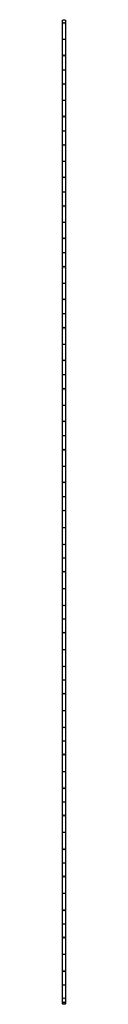
# Model space of a CAD drawing. Units: millimetres. Extents: x 250 to 14600, y 250 to 10250.
# Drawn here: x 9243 to 9253, y 4433 to 7340 of the extents above; entities that cross this region are included whole.
import ezdxf

# ---------------------------------------------------------------- set-up
doc = ezdxf.new("R2010")
doc.units = ezdxf.units.MM
doc.header["$LTSCALE"] = 50

msp = doc.modelspace()

# ---------------------------------------------------------------- linework, layer by layer
at = {"color": 7, "linetype": 'Continuous', "lineweight": 25}
for p, q in [((9243.2, 7336.2), (9243.2, 7326.2)), ((9243.2, 7326.2), (9243.2, 7282)), ((9253.2, 7326.2), (9253.2, 7336.2)), ((9253.2, 7282), (9253.2, 7326.2)), ((9243.2, 7282), (9243.2, 7237.8)), ((9253.2, 7237.8), (9253.2, 7282)), ((9243.2, 7237.8), (9243.2, 7192)), ((9253.2, 7192), (9253.2, 7237.8)), ((9243.2, 7192), (9243.2, 7146.2)), ((9253.2, 7146.2), (9253.2, 7192)), ((9243.2, 7146.2), (9243.2, 7102)), ((9253.2, 7102), (9253.2, 7146.2)), ((9243.2, 7102), (9243.2, 7057.8)), ((9253.2, 7057.8), (9253.2, 7102)), ((9243.2, 7057.8), (9243.2, 7012)), ((9253.2, 7012), (9253.2, 7057.8)), ((9243.2, 7012), (9243.2, 6966.2)), ((9253.2, 6966.2), (9253.2, 7012)), ((9243.2, 6966.2), (9243.2, 6922)), ((9253.2, 6922), (9253.2, 6966.2)), ((9243.2, 6922), (9243.2, 6877.8)), ((9253.2, 6877.8), (9253.2, 6922)), ((9243.2, 6877.8), (9243.2, 6832)), ((9253.2, 6832), (9253.2, 6877.8)), ((9243.2, 6832), (9243.2, 6786.2)), ((9253.2, 6786.2), (9253.2, 6832)), ((9243.2, 6786.2), (9243.2, 6742)), ((9253.2, 6742), (9253.2, 6786.2)), ((9243.2, 6742), (9243.2, 6697.8)), ((9253.2, 6697.8), (9253.2, 6742)), ((9243.2, 6697.8), (9243.2, 6652)), ((9253.2, 6652), (9253.2, 6697.8)), ((9243.2, 6652), (9243.2, 6606.2)), ((9253.2, 6606.2), (9253.2, 6652)), ((9243.2, 6606.2), (9243.2, 6562)), ((9253.2, 6562), (9253.2, 6606.2)), ((9243.2, 6562), (9243.2, 6517.8)), ((9253.2, 6517.8), (9253.2, 6562)), ((9243.2, 6517.8), (9243.2, 6472)), ((9253.2, 6472), (9253.2, 6517.8)), ((9243.2, 6472), (9243.2, 6426.2)), ((9253.2, 6426.2), (9253.2, 6472)), ((9243.2, 6426.2), (9243.2, 6382)), ((9253.2, 6382), (9253.2, 6426.2)), ((9243.2, 6382), (9243.2, 6337.8)), ((9253.2, 6337.8), (9253.2, 6382)), ((9243.2, 6337.8), (9243.2, 6292)), ((9253.2, 6292), (9253.2, 6337.8)), ((9243.2, 6292), (9243.2, 6246.2)), ((9253.2, 6246.2), (9253.2, 6292)), ((9243.2, 6246.2), (9243.2, 6202)), ((9253.2, 6202), (9253.2, 6246.2)), ((9243.2, 6202), (9243.2, 6157.8)), ((9253.2, 6157.8), (9253.2, 6202)), ((9243.2, 6157.8), (9243.2, 6112)), ((9253.2, 6112), (9253.2, 6157.8)), ((9243.2, 6112), (9243.2, 6066.2)), ((9253.2, 6066.2), (9253.2, 6112)), ((9243.2, 6066.2), (9243.2, 6022)), ((9253.2, 6022), (9253.2, 6066.2)), ((9243.2, 6022), (9243.2, 5977.8)), ((9253.2, 5977.8), (9253.2, 6022)), ((9243.2, 5977.8), (9243.2, 5932)), ((9253.2, 5932), (9253.2, 5977.8)), ((9243.2, 5932), (9243.2, 5886.4)), ((9253.2, 5886.4), (9253.2, 5932)), ((9243.2, 5886.4), (9243.2, 5840.9)), ((9253.2, 5840.9), (9253.2, 5886.4)), ((9243.2, 5840.9), (9243.2, 5795.1)), ((9253.2, 5795.1), (9253.2, 5840.9)), ((9243.2, 5795.1), (9243.2, 5750.9)), ((9253.2, 5750.9), (9253.2, 5795.1)), ((9243.2, 5750.9), (9243.2, 5706.7)), ((9253.2, 5706.7), (9253.2, 5750.9)), ((9243.2, 5706.7), (9243.2, 5660.9)), ((9253.2, 5660.9), (9253.2, 5706.7)), ((9243.2, 5660.9), (9243.2, 5615.1)), ((9253.2, 5615.1), (9253.2, 5660.9)), ((9243.2, 5615.1), (9243.2, 5570.9)), ((9253.2, 5570.9), (9253.2, 5615.1)), ((9243.2, 5570.9), (9243.2, 5526.7)), ((9253.2, 5526.7), (9253.2, 5570.9)), ((9243.2, 5526.7), (9243.2, 5480.9)), ((9253.2, 5480.9), (9253.2, 5526.7)), ((9243.2, 5480.9), (9243.2, 5435.1)), ((9253.2, 5435.1), (9253.2, 5480.9)), ((9243.2, 5435.1), (9243.2, 5390.9)), ((9253.2, 5390.9), (9253.2, 5435.1)), ((9243.2, 5390.9), (9243.2, 5346.7)), ((9253.2, 5346.7), (9253.2, 5390.9)), ((9243.2, 5346.7), (9243.2, 5300.9)), ((9253.2, 5300.9), (9253.2, 5346.7)), ((9243.2, 5300.9), (9243.2, 5255.1)), ((9253.2, 5255.1), (9253.2, 5300.9)), ((9243.2, 5255.1), (9243.2, 5210.9)), ((9253.2, 5210.9), (9253.2, 5255.1)), ((9243.2, 5210.9), (9243.2, 5166.7)), ((9253.2, 5166.7), (9253.2, 5210.9)), ((9243.2, 5166.7), (9243.2, 5120.9)), ((9253.2, 5120.9), (9253.2, 5166.7)), ((9243.2, 5120.9), (9243.2, 5075.1)), ((9253.2, 5075.1), (9253.2, 5120.9)), ((9243.2, 5075.1), (9243.2, 5030.9)), ((9253.2, 5030.9), (9253.2, 5075.1)), ((9243.2, 5030.9), (9243.2, 4986.7)), ((9253.2, 4986.7), (9253.2, 5030.9)), ((9243.2, 4986.7), (9243.2, 4940.9)), ((9253.2, 4940.9), (9253.2, 4986.7)), ((9243.2, 4940.9), (9243.2, 4895.1)), ((9253.2, 4895.1), (9253.2, 4940.9)), ((9243.2, 4895.1), (9243.2, 4850.9)), ((9253.2, 4850.9), (9253.2, 4895.1)), ((9243.2, 4850.9), (9243.2, 4806.7)), ((9253.2, 4806.7), (9253.2, 4850.9)), ((9243.2, 4806.7), (9243.2, 4760.9)), ((9253.2, 4760.9), (9253.2, 4806.7)), ((9243.2, 4760.9), (9243.2, 4715.1)), ((9253.2, 4715.1), (9253.2, 4760.9)), ((9243.2, 4715.1), (9243.2, 4670.9)), ((9253.2, 4670.9), (9253.2, 4715.1)), ((9243.2, 4670.9), (9243.2, 4626.7)), ((9253.2, 4626.7), (9253.2, 4670.9)), ((9243.2, 4626.7), (9243.2, 4580.9)), ((9253.2, 4580.9), (9253.2, 4626.7)), ((9243.2, 4580.9), (9243.2, 4535.1)), ((9253.2, 4535.1), (9253.2, 4580.9)), ((9243.2, 4535.1), (9243.2, 4490.9)), ((9253.2, 4490.9), (9253.2, 4535.1)), ((9243.2, 4490.9), (9243.2, 4446.7)), ((9253.2, 4446.7), (9253.2, 4490.9)), ((9243.2, 4446.7), (9243.2, 4436.7)), ((9246.5, 4437.1), (9246.7, 4437.1)), ((9246.5, 4436.7), (9246.5, 4437.1)), ((9246.5, 4437.1), (9246.5, 4437)), ((9246.5, 4437), (9246.5, 4436.9)), ((9246.7, 4437), (9246.5, 4437)), ((9246.5, 4437), (9246.5, 4437)), ((9246.5, 4436.9), (9246.5, 4436.7)), ((9246.7, 4436.9), (9246.5, 4436.9)), ((9246.5, 4436.9), (9246.7, 4436.9)), ((9246.5, 4436.9), (9246.5, 4436.9)), ((9246.5, 4436.7), (9246.5, 4436.7)), ((9246.7, 4437.1), (9246.7, 4437)), ((9246.7, 4436.9), (9246.7, 4436.9)), ((9246.9, 4436.9), (9246.9, 4436.9)), ((9246.9, 4436.9), (9246.9, 4436.8)), ((9246.9, 4436.9), (9246.9, 4436.8)), ((9247.2, 4436.8), (9246.9, 4436.8)), ((9246.9, 4436.8), (9247.2, 4436.8)), ((9247, 4437), (9247, 4436.9)), ((9247, 4436.7), (9247, 4436.7)), ((9247.1, 4436.8), (9247.2, 4436.8)), ((9247.2, 4436.9), (9247.2, 4436.8)), ((9247.3, 4437.1), (9247.3, 4436.7)), ((9247.3, 4437.1), (9247.3, 4437.1)), ((9247.3, 4436.7), (9247.3, 4437.1)), ((9247.3, 4437), (9247.3, 4437)), ((9247.3, 4436.7), (9247.3, 4436.7)), ((9247.5, 4436.9), (9247.5, 4436.8)), ((9247.5, 4435.6), (9247.6, 4435.8)), ((9247.7, 4435.7), (9247.5, 4435.6)), ((9247.5, 4435.6), (9247.5, 4435.6)), ((9247.5, 4435.6), (9247.5, 4435.5)), ((9247.6, 4437), (9247.6, 4436.9)), ((9247.6, 4436.7), (9247.6, 4436.7)), ((9247.6, 4435.8), (9247.7, 4435.7)), ((9247.6, 4435.6), (9247.6, 4435.6)), ((9247.6, 4435.4), (9247.6, 4435.4)), ((9247.7, 4435.6), (9247.7, 4435.5)), ((9247.8, 4436.9), (9247.8, 4437.1)), ((9247.8, 4437.1), (9247.8, 4436.7)), ((9247.8, 4437.1), (9247.8, 4437.1)), ((9247.8, 4437), (9247.8, 4437)), ((9247.8, 4436.9), (9247.8, 4436.8)), ((9247.8, 4436.8), (9247.8, 4436.7)), ((9247.8, 4436.7), (9247.8, 4436.7)), ((9247.8, 4436.7), (9247.8, 4436.7)), ((9247.9, 4435.7), (9247.9, 4435.6)), ((9247.9, 4435.4), (9248, 4435.5)), ((9248.1, 4435.5), (9247.9, 4435.4)), ((9247.9, 4435.4), (9247.9, 4435.4)), ((9247.9, 4435.4), (9247.9, 4435.4)), ((9248, 4437), (9248, 4436.9)), ((9248, 4437), (9248, 4437)), ((9248, 4436.7), (9248, 4437)), ((9248, 4436.9), (9248, 4436.8)), ((9248, 4436.8), (9248, 4436.7)), ((9248, 4436.7), (9248, 4436.7)), ((9248, 4435.8), (9248, 4435.7)), ((9248, 4435.6), (9248, 4435.5)), ((9248, 4435.6), (9248, 4435.5)), ((9248.1, 4437), (9248.1, 4436.9)), ((9248.1, 4435.7), (9248.1, 4435.6)), ((9248.2, 4436.9), (9248.2, 4436.8)), ((9248.2, 4436.7), (9248.2, 4436.8)), ((9248.3, 4436.7), (9248.2, 4436.7)), ((9248.3, 4436.9), (9248.3, 4436.8)), ((9248.3, 4436.8), (9248.3, 4436.7)), ((9248.4, 4435.7), (9248.3, 4435.7)), ((9248.3, 4435.7), (9248.4, 4435.7)), ((9248.3, 4435.7), (9248.3, 4435.7)), ((9248.4, 4437), (9248.4, 4436.9)), ((9248.4, 4435.4), (9248.4, 4435.7)), ((9248.4, 4435.7), (9248.4, 4435.4)), ((9248.4, 4435.7), (9248.4, 4435.7)), ((9248.4, 4435.7), (9248.4, 4435.7)), ((9248.4, 4435.4), (9248.4, 4435.4)), ((9248.5, 4436.9), (9248.5, 4436.8)), ((9248.5, 4436.7), (9248.5, 4436.8)), ((9248.5, 4436.8), (9248.5, 4436.7)), ((9248.5, 4436.7), (9248.5, 4436.7)), ((9248.7, 4436.9), (9248.7, 4436.8)), ((9248.7, 4435.7), (9248.7, 4435.6)), ((9248.8, 4437), (9248.8, 4436.9)), ((9248.8, 4436.7), (9248.8, 4436.7)), ((9248.8, 4435.8), (9248.8, 4435.7)), ((9248.8, 4435.4), (9248.8, 4435.4)), ((9248.9, 4435.7), (9248.9, 4435.6)), ((9249, 4436.9), (9249, 4437)), ((9249, 4437), (9249, 4436.7)), ((9249, 4437), (9249, 4437)), ((9249, 4436.9), (9249, 4436.8)), ((9249, 4436.8), (9249, 4436.7)), ((9249, 4436.7), (9249, 4436.7)), ((9249, 4436.7), (9249, 4436.7)), ((9249.1, 4437), (9249.2, 4437)), ((9249.1, 4436.7), (9249.1, 4437)), ((9249.2, 4436.7), (9249.1, 4436.7)), ((9249.2, 4437), (9249.2, 4436.9)), ((9249.2, 4436.9), (9249.2, 4436.9)), ((9249.2, 4436.9), (9249.2, 4436.8)), ((9249.2, 4436.8), (9249.2, 4436.7)), ((9249.3, 4437), (9249.3, 4436.9)), ((9249.4, 4436.9), (9249.4, 4436.9)), ((9249.4, 4436.9), (9249.4, 4436.8)), ((9249.4, 4436.7), (9249.4, 4436.8)), ((9249.5, 4436.7), (9249.4, 4436.7)), ((9249.5, 4436.8), (9249.5, 4436.7)), ((9249.6, 4437), (9249.6, 4436.9)), ((9249.6, 4437), (9249.6, 4437)), ((9249.6, 4436.7), (9249.6, 4437)), ((9249.6, 4436.9), (9249.6, 4436.9)), ((9249.6, 4436.9), (9249.6, 4436.8)), ((9249.6, 4436.8), (9249.6, 4436.7)), ((9249.6, 4436.7), (9249.6, 4436.7)), ((9249.8, 4437), (9249.8, 4436.9)), ((9249.9, 4436.9), (9249.9, 4436.9)), ((9249.9, 4436.9), (9249.9, 4436.8)), ((9249.9, 4436.7), (9249.9, 4436.8)), ((9249.9, 4436.8), (9249.9, 4436.7)), ((9249.9, 4436.7), (9249.9, 4436.7)), ((9253.2, 4436.7), (9253.2, 4446.7))]:
    msp.add_line(p, q, dxfattribs=at)
at = {"color": 8, "linetype": 'Continuous', "lineweight": 25}
for p, q in [((9243.2, 7282), (9248.2, 7282)), ((9248.2, 7282), (9253.2, 7282)), ((9243.2, 7192), (9248.2, 7192)), ((9248.2, 7192), (9253.2, 7192)), ((9243.2, 7102), (9248.2, 7102)), ((9248.2, 7102), (9253.2, 7102)), ((9243.2, 7012), (9248.2, 7012)), ((9248.2, 7012), (9253.2, 7012)), ((9243.2, 6922), (9248.2, 6922)), ((9248.2, 6922), (9253.2, 6922)), ((9243.2, 6832), (9248.2, 6832)), ((9248.2, 6832), (9253.2, 6832)), ((9243.2, 6742), (9248.2, 6742)), ((9248.2, 6742), (9253.2, 6742)), ((9243.2, 6652), (9248.2, 6652)), ((9248.2, 6652), (9253.2, 6652)), ((9243.2, 6562), (9248.2, 6562)), ((9248.2, 6562), (9253.2, 6562)), ((9243.2, 6472), (9248.2, 6472)), ((9248.2, 6472), (9253.2, 6472)), ((9243.2, 6382), (9248.2, 6382)), ((9248.2, 6382), (9253.2, 6382)), ((9243.2, 6292), (9248.2, 6292)), ((9248.2, 6292), (9253.2, 6292)), ((9243.2, 6202), (9248.2, 6202)), ((9248.2, 6202), (9253.2, 6202)), ((9243.2, 6112), (9248.2, 6112)), ((9248.2, 6112), (9253.2, 6112)), ((9243.2, 6022), (9248.2, 6022)), ((9248.2, 6022), (9253.2, 6022)), ((9243.2, 5932), (9248.2, 5932)), ((9248.2, 5932), (9253.2, 5932)), ((9243.2, 5840.9), (9248.2, 5840.9)), ((9248.2, 5840.9), (9253.2, 5840.9)), ((9243.2, 5750.9), (9248.2, 5750.9)), ((9248.2, 5750.9), (9253.2, 5750.9)), ((9243.2, 5660.9), (9248.2, 5660.9)), ((9248.2, 5660.9), (9253.2, 5660.9)), ((9243.2, 5570.9), (9248.2, 5570.9)), ((9248.2, 5570.9), (9253.2, 5570.9)), ((9243.2, 5480.9), (9248.2, 5480.9)), ((9248.2, 5480.9), (9253.2, 5480.9)), ((9243.2, 5390.9), (9248.2, 5390.9)), ((9248.2, 5390.9), (9253.2, 5390.9)), ((9243.2, 5300.9), (9248.2, 5300.9)), ((9248.2, 5300.9), (9253.2, 5300.9)), ((9243.2, 5210.9), (9248.2, 5210.9)), ((9248.2, 5210.9), (9253.2, 5210.9)), ((9243.2, 5120.9), (9248.2, 5120.9)), ((9248.2, 5120.9), (9253.2, 5120.9)), ((9243.2, 5030.9), (9248.2, 5030.9)), ((9248.2, 5030.9), (9253.2, 5030.9)), ((9243.2, 4940.9), (9248.2, 4940.9)), ((9248.2, 4940.9), (9253.2, 4940.9)), ((9243.2, 4850.9), (9248.2, 4850.9)), ((9248.2, 4850.9), (9253.2, 4850.9)), ((9243.2, 4760.9), (9248.2, 4760.9)), ((9248.2, 4760.9), (9253.2, 4760.9)), ((9243.2, 4670.9), (9248.2, 4670.9)), ((9248.2, 4670.9), (9253.2, 4670.9)), ((9243.2, 4580.9), (9248.2, 4580.9)), ((9248.2, 4580.9), (9253.2, 4580.9)), ((9243.2, 4490.9), (9248.2, 4490.9)), ((9248.2, 4490.9), (9253.2, 4490.9)), ((9248.1, 4435.6), (9248.1, 4435.5))]:
    msp.add_line(p, q, dxfattribs=at)
at = {"color": 7, "linetype": 'Continuous', "lineweight": 25, "flags": 128}
for points in [[(9243.2, 7336.2), (9243.3, 7336.9), (9243.8, 7337.8), (9244.5, 7338.5), (9245.6, 7339.1), (9246.9, 7339.5), (9248.2, 7339.6)], [(9248.2, 7339.6), (9249.5, 7339.5), (9250.8, 7339.1), (9251.9, 7338.5), (9252.6, 7337.8), (9253.1, 7336.9), (9253.2, 7336.2)], [(9248.2, 4440.2), (9249.5, 4440), (9250.8, 4439.7), (9251.9, 4439.1), (9252.6, 4438.3), (9253.1, 4437.4), (9253.2, 4436.4), (9252.9, 4435.5), (9252.3, 4434.7), (9251.4, 4434), (9250.2, 4433.5), (9248.9, 4433.2), (9247.5, 4433.2), (9246.2, 4433.5), (9245, 4434), (9244.1, 4434.7), (9243.5, 4435.5), (9243.2, 4436.4), (9243.3, 4437.4), (9243.8, 4438.3), (9244.5, 4439.1), (9245.6, 4439.7), (9246.9, 4440), (9248.2, 4440.2)]]:
    msp.add_lwpolyline(points, dxfattribs=at)
at = {"color": 8, "linetype": 'Continuous', "lineweight": 25}
for centre, radius, start, end in [((9247.9, 7325.9), 4.74, 86.7136, 176.6165), ((9248.5, 7325.9), 4.74, 3.3835, 93.2864), ((9247.9, 7238.1), 4.74, 183.3835, 273.2864), ((9248.5, 7238.1), 4.74, 266.7136, 356.6165), ((9247.9, 7145.9), 4.74, 86.7149, 176.6167), ((9248.5, 7145.9), 4.74, 3.3833, 93.2851), ((9247.9, 7058.1), 4.74, 183.3833, 273.2851), ((9248.5, 7058.1), 4.74, 266.7149, 356.6167), ((9247.9, 6965.9), 4.74, 86.7136, 176.6165), ((9248.5, 6965.9), 4.74, 3.3835, 93.2864), ((9247.9, 6878.1), 4.74, 183.3839, 273.2845), ((9248.5, 6878.1), 4.74, 266.7155, 356.6161), ((9247.9, 6785.9), 4.74, 86.7142, 176.6166), ((9248.5, 6785.9), 4.74, 3.3834, 93.2858), ((9247.9, 6698.1), 4.74, 183.3843, 273.2841), ((9248.5, 6698.1), 4.74, 266.7159, 356.6157), ((9247.9, 6605.9), 4.74, 86.7142, 176.6166), ((9248.5, 6605.9), 4.74, 3.3834, 93.2858), ((9247.9, 6518.1), 4.74, 183.3834, 273.2858), ((9248.5, 6518.1), 4.74, 266.7142, 356.6166), ((9247.9, 6425.9), 4.74, 86.7142, 176.6166), ((9248.5, 6425.9), 4.74, 3.3834, 93.2858), ((9247.9, 6338.1), 4.74, 183.3838, 273.2849), ((9248.5, 6338.1), 4.74, 266.7151, 356.6162), ((9247.9, 6245.9), 4.74, 86.7151, 176.6162), ((9248.5, 6245.9), 4.74, 3.3838, 93.2849), ((9247.9, 6158.1), 4.74, 183.3834, 273.2858), ((9248.5, 6158.1), 4.74, 266.7142, 356.6166), ((9247.9, 6065.9), 4.74, 86.7147, 176.6163), ((9248.5, 6065.9), 4.74, 3.3837, 93.2853), ((9247.9, 5978.1), 4.74, 183.3835, 273.2855), ((9248.5, 5978.1), 4.74, 266.7145, 356.6165), ((9247.9, 5886.1), 4.73, 86.5659, 176.4432), ((9248.5, 5886.1), 4.73, 3.5568, 93.4341), ((9247.9, 5795.3), 4.74, 183.3836, 273.2853), ((9248.5, 5795.3), 4.74, 266.7147, 356.6164), ((9247.9, 5706.4), 4.74, 86.7147, 176.6163), ((9248.5, 5706.4), 4.74, 3.3837, 93.2853), ((9247.9, 5615.3), 4.74, 183.3834, 273.2858), ((9248.5, 5615.3), 4.74, 266.7142, 356.6166), ((9247.9, 5526.4), 4.74, 86.7144, 176.6165), ((9248.5, 5526.4), 4.74, 3.3835, 93.2856), ((9247.9, 5435.3), 4.74, 183.3835, 273.2856), ((9248.5, 5435.3), 4.74, 266.7144, 356.6165), ((9247.9, 5346.4), 4.74, 86.7142, 176.6166), ((9248.5, 5346.4), 4.74, 3.3834, 93.2858), ((9247.9, 5255.3), 4.74, 183.3834, 273.2858), ((9248.5, 5255.3), 4.74, 266.7142, 356.6166), ((9247.9, 5166.4), 4.74, 86.7142, 176.6166), ((9248.5, 5166.4), 4.74, 3.3834, 93.2858), ((9247.9, 5075.3), 4.74, 183.3837, 273.2855), ((9248.5, 5075.3), 4.74, 266.7145, 356.6163), ((9247.9, 4986.4), 4.74, 86.7142, 176.6166), ((9248.5, 4986.4), 4.74, 3.3834, 93.2858), ((9247.9, 4895.3), 4.74, 183.3837, 273.2855), ((9248.5, 4895.3), 4.74, 266.7145, 356.6163), ((9247.9, 4806.4), 4.74, 86.7149, 176.6167), ((9248.5, 4806.4), 4.74, 3.3833, 93.2851), ((9247.9, 4715.3), 4.74, 183.3835, 273.2864), ((9248.5, 4715.3), 4.74, 266.7136, 356.6165), ((9247.9, 4626.4), 4.74, 86.7136, 176.6165), ((9248.5, 4626.4), 4.74, 3.3835, 93.2864), ((9247.9, 4535.3), 4.74, 183.3833, 273.2851), ((9248.5, 4535.3), 4.74, 266.7149, 356.6167), ((9247.9, 4446.4), 4.74, 86.7149, 176.6167), ((9248.5, 4446.4), 4.74, 3.3833, 93.2851)]:
    msp.add_arc(centre, radius, start, end, dxfattribs=at)
at = {"color": 7, "linetype": 'Continuous', "lineweight": 25}
for points, knots in [([(9246.8, 4436.8), (9246.8, 4436.8), (9246.8, 4436.9), (9246.8, 4436.9), (9246.9, 4436.9)], [0, 0, 0, 0, 0.559295, 1, 1, 1, 1]), ([(9247, 4436.7), (9247, 4436.7), (9246.9, 4436.7), (9246.9, 4436.7), (9246.8, 4436.8), (9246.8, 4436.8), (9246.8, 4436.8)], [0, 0, 0, 0, 0.2798721, 0.5590253, 0.779644, 1, 1, 1, 1]), ([(9246.9, 4436.9), (9246.9, 4436.9), (9246.9, 4437), (9247, 4437), (9247, 4437)], [0, 0, 0, 0, 0.558501, 1, 1, 1, 1]), ([(9246.9, 4436.9), (9246.9, 4436.9), (9246.9, 4436.9), (9246.9, 4436.9), (9246.9, 4436.8)], [0, 0, 0, 0, 0.5585337, 1, 1, 1, 1]), ([(9247, 4436.9), (9247, 4436.9), (9247, 4436.9), (9246.9, 4436.9), (9246.9, 4436.9)], [0, 0, 0, 0, 0.559567, 1, 1, 1, 1]), ([(9246.9, 4436.8), (9246.9, 4436.8), (9246.9, 4436.8), (9246.9, 4436.7), (9247, 4436.7), (9247, 4436.7), (9247, 4436.7)], [0, 0, 0, 0, 0.279888, 0.559299, 0.779488, 1, 1, 1, 1]), ([(9247, 4437), (9247, 4437), (9247.1, 4437), (9247.1, 4436.9), (9247.2, 4436.9)], [0, 0, 0, 0, 0.558961, 1, 1, 1, 1]), ([(9247.2, 4436.8), (9247.2, 4436.9), (9247.1, 4436.9), (9247.1, 4436.9), (9247.1, 4436.9), (9247, 4436.9), (9247, 4436.9)], [0, 0, 0, 0, 0.280221, 0.55928, 0.779623, 1, 1, 1, 1]), ([(9247.2, 4436.8), (9247.2, 4436.7), (9247.2, 4436.7), (9247.1, 4436.7), (9247, 4436.7), (9247, 4436.7)], [0, 0, 0, 0, 0.2811386, 0.5615225, 1, 1, 1, 1]), ([(9247, 4436.7), (9247, 4436.7), (9247.1, 4436.7), (9247.1, 4436.7), (9247.1, 4436.8), (9247.1, 4436.8), (9247.1, 4436.8)], [0, 0, 0, 0, 0.339408, 0.55966, 0.779451, 1, 1, 1, 1]), ([(9247.2, 4436.9), (9247.2, 4436.9), (9247.2, 4436.9), (9247.2, 4436.8), (9247.2, 4436.8)], [0, 0, 0, 0, 0.55889, 1, 1, 1, 1]), ([(9247.4, 4436.8), (9247.4, 4436.8), (9247.4, 4436.9), (9247.5, 4436.9), (9247.6, 4437), (9247.6, 4437), (9247.6, 4437)], [0, 0, 0, 0, 0.279254, 0.559074, 0.779535, 1, 1, 1, 1]), ([(9247.6, 4436.7), (9247.6, 4436.7), (9247.5, 4436.7), (9247.5, 4436.7), (9247.4, 4436.8), (9247.4, 4436.8), (9247.4, 4436.8)], [0, 0, 0, 0, 0.2795812, 0.5593368, 0.7795294, 1, 1, 1, 1]), ([(9247.4, 4435.5), (9247.4, 4435.5), (9247.4, 4435.5), (9247.5, 4435.5), (9247.5, 4435.6), (9247.5, 4435.6), (9247.5, 4435.6)], [0, 0, 0, 0, 0.339659, 0.559463, 0.779641, 1, 1, 1, 1]), ([(9247.6, 4435.4), (9247.6, 4435.4), (9247.5, 4435.4), (9247.5, 4435.4), (9247.4, 4435.4), (9247.4, 4435.5), (9247.4, 4435.5)], [0, 0, 0, 0, 0.279629, 0.559032, 0.779586, 1, 1, 1, 1]), ([(9247.6, 4436.9), (9247.6, 4436.9), (9247.6, 4436.9), (9247.5, 4436.9), (9247.5, 4436.9), (9247.5, 4436.8), (9247.5, 4436.8)], [0, 0, 0, 0, 0.2797439, 0.5594232, 0.7798528, 1, 1, 1, 1]), ([(9247.5, 4436.8), (9247.5, 4436.8), (9247.5, 4436.8), (9247.5, 4436.7), (9247.6, 4436.7), (9247.6, 4436.7), (9247.6, 4436.7)], [0, 0, 0, 0, 0.279695, 0.5592219, 0.7795851, 1, 1, 1, 1]), ([(9247.5, 4435.6), (9247.6, 4435.6), (9247.6, 4435.6), (9247.6, 4435.6), (9247.6, 4435.6)], [0, 0, 0, 0, 0.55983, 1, 1, 1, 1]), ([(9247.6, 4435.6), (9247.6, 4435.6), (9247.5, 4435.5), (9247.5, 4435.5), (9247.5, 4435.5), (9247.5, 4435.5), (9247.5, 4435.5)], [0, 0, 0, 0, 0.280075, 0.559676, 0.779625, 1, 1, 1, 1]), ([(9247.5, 4435.5), (9247.5, 4435.5), (9247.5, 4435.4), (9247.5, 4435.4), (9247.6, 4435.4), (9247.6, 4435.4), (9247.6, 4435.4)], [0, 0, 0, 0, 0.279, 0.558758, 0.779349, 1, 1, 1, 1]), ([(9247.6, 4437), (9247.7, 4437), (9247.7, 4437), (9247.8, 4436.9), (9247.8, 4436.9)], [0, 0, 0, 0, 0.558437, 1, 1, 1, 1]), ([(9247.8, 4436.8), (9247.8, 4436.8), (9247.8, 4436.9), (9247.7, 4436.9), (9247.7, 4436.9), (9247.7, 4436.9), (9247.6, 4436.9)], [0, 0, 0, 0, 0.279568, 0.559207, 0.779497, 1, 1, 1, 1]), ([(9247.6, 4436.7), (9247.7, 4436.7), (9247.7, 4436.7), (9247.8, 4436.7), (9247.8, 4436.8), (9247.8, 4436.8), (9247.8, 4436.8)], [0, 0, 0, 0, 0.279747, 0.5593972, 0.7794798, 1, 1, 1, 1]), ([(9247.8, 4436.7), (9247.8, 4436.7), (9247.7, 4436.7), (9247.7, 4436.7), (9247.6, 4436.7)], [0, 0, 0, 0, 0.558898, 1, 1, 1, 1]), ([(9247.6, 4435.6), (9247.6, 4435.6), (9247.7, 4435.6), (9247.7, 4435.6), (9247.8, 4435.5), (9247.8, 4435.5), (9247.8, 4435.5)], [0, 0, 0, 0, 0.279631, 0.559371, 0.779557, 1, 1, 1, 1]), ([(9247.7, 4435.5), (9247.7, 4435.5), (9247.7, 4435.5), (9247.7, 4435.5), (9247.6, 4435.5), (9247.6, 4435.6), (9247.6, 4435.6)], [0, 0, 0, 0, 0.278804, 0.5586, 0.779127, 1, 1, 1, 1]), ([(9247.8, 4435.5), (9247.8, 4435.5), (9247.8, 4435.4), (9247.7, 4435.4), (9247.6, 4435.4), (9247.6, 4435.4), (9247.6, 4435.4)], [0, 0, 0, 0, 0.279736, 0.559072, 0.779521, 1, 1, 1, 1]), ([(9247.6, 4435.4), (9247.6, 4435.4), (9247.6, 4435.4), (9247.7, 4435.4), (9247.7, 4435.5), (9247.7, 4435.5), (9247.7, 4435.5)], [0, 0, 0, 0, 0.280044, 0.559951, 0.780043, 1, 1, 1, 1]), ([(9247.8, 4435.6), (9247.8, 4435.7), (9247.8, 4435.7), (9247.9, 4435.7), (9247.9, 4435.8), (9248, 4435.8), (9248, 4435.8)], [0, 0, 0, 0, 0.279767, 0.558989, 0.779478, 1, 1, 1, 1]), ([(9248, 4435.5), (9248, 4435.5), (9247.9, 4435.5), (9247.9, 4435.6), (9247.8, 4435.6), (9247.8, 4435.6), (9247.8, 4435.6)], [0, 0, 0, 0, 0.279815, 0.55961, 0.779808, 1, 1, 1, 1]), ([(9248, 4435.7), (9248, 4435.7), (9247.9, 4435.7), (9247.9, 4435.7), (9247.9, 4435.7), (9247.9, 4435.7), (9247.9, 4435.6)], [0, 0, 0, 0, 0.280172, 0.560052, 0.780207, 1, 1, 1, 1]), ([(9247.9, 4435.6), (9247.9, 4435.6), (9247.9, 4435.6), (9247.9, 4435.6), (9248, 4435.6), (9248, 4435.6), (9248, 4435.6)], [0, 0, 0, 0, 0.278376, 0.558337, 0.779099, 1, 1, 1, 1]), ([(9248.1, 4436.9), (9248.1, 4436.9), (9248.1, 4436.9), (9248, 4436.9), (9248, 4436.9), (9248, 4436.8), (9248, 4436.8)], [0, 0, 0, 0, 0.186568, 0.373401, 0.560273, 1, 1, 1, 1]), ([(9248, 4436.9), (9248, 4436.9), (9248, 4436.9), (9248, 4436.9), (9248.1, 4436.9)], [0, 0, 0, 0, 0.560017, 1, 1, 1, 1]), ([(9248, 4435.8), (9248, 4435.8), (9248.1, 4435.7), (9248.1, 4435.7), (9248.1, 4435.7), (9248.2, 4435.7), (9248.2, 4435.6)], [0, 0, 0, 0, 0.279673, 0.559218, 0.779561, 1, 1, 1, 1]), ([(9248.1, 4435.6), (9248.1, 4435.7), (9248.1, 4435.7), (9248.1, 4435.7), (9248, 4435.7), (9248, 4435.7), (9248, 4435.7)], [0, 0, 0, 0, 0.278783, 0.558639, 0.779173, 1, 1, 1, 1]), ([(9248, 4435.6), (9248, 4435.6), (9248, 4435.6), (9248.1, 4435.6), (9248.1, 4435.6), (9248.1, 4435.6), (9248.1, 4435.6)], [0, 0, 0, 0, 0.280299, 0.559384, 0.77992, 1, 1, 1, 1]), ([(9248, 4435.5), (9248, 4435.5), (9248, 4435.5), (9248, 4435.5), (9248, 4435.5)], [0, 0, 0, 0, 0.559917, 1, 1, 1, 1]), ([(9248.1, 4437), (9248.1, 4437), (9248.2, 4437), (9248.2, 4436.9), (9248.2, 4436.9), (9248.3, 4436.9)], [0, 0, 0, 0, 0.280746, 0.561453, 1, 1, 1, 1]), ([(9248.1, 4436.9), (9248.1, 4437), (9248.1, 4437), (9248.1, 4437), (9248.1, 4437)], [0, 0, 0, 0, 0.559736, 1, 1, 1, 1]), ([(9248.2, 4436.8), (9248.2, 4436.8), (9248.2, 4436.9), (9248.2, 4436.9), (9248.2, 4436.9), (9248.1, 4436.9), (9248.1, 4436.9)], [0, 0, 0, 0, 0.500365, 0.625781, 0.751272, 1, 1, 1, 1]), ([(9248.2, 4435.6), (9248.2, 4435.6), (9248.1, 4435.6), (9248.1, 4435.6), (9248.1, 4435.6), (9248.1, 4435.5), (9248.1, 4435.5)], [0, 0, 0, 0, 0.338924, 0.559061, 0.779708, 1, 1, 1, 1]), ([(9248.3, 4436.9), (9248.3, 4436.9), (9248.3, 4436.9), (9248.3, 4437), (9248.4, 4437), (9248.4, 4437)], [0, 0, 0, 0, 0.28123, 0.562113, 1, 1, 1, 1]), ([(9248.4, 4436.9), (9248.4, 4436.9), (9248.4, 4436.9), (9248.3, 4436.9), (9248.3, 4436.9), (9248.3, 4436.9), (9248.3, 4436.8), (9248.3, 4436.8)], [0, 0, 0, 0, 0.125301, 0.250736, 0.376167, 0.501561, 1, 1, 1, 1]), ([(9248.4, 4437), (9248.4, 4437), (9248.4, 4437), (9248.5, 4436.9), (9248.5, 4436.9), (9248.5, 4436.9), (9248.5, 4436.8)], [0, 0, 0, 0, 0.186878, 0.373541, 0.560239, 1, 1, 1, 1]), ([(9248.5, 4436.8), (9248.5, 4436.9), (9248.5, 4436.9), (9248.5, 4436.9), (9248.4, 4436.9), (9248.4, 4436.9), (9248.4, 4436.9)], [0, 0, 0, 0, 0.499494, 0.624879, 0.750515, 1, 1, 1, 1]), ([(9248.6, 4436.8), (9248.6, 4436.8), (9248.6, 4436.9), (9248.7, 4436.9), (9248.8, 4437), (9248.8, 4437), (9248.8, 4437)], [0, 0, 0, 0, 0.279254, 0.559074, 0.779535, 1, 1, 1, 1]), ([(9248.8, 4436.7), (9248.8, 4436.7), (9248.7, 4436.7), (9248.7, 4436.7), (9248.6, 4436.8), (9248.6, 4436.8), (9248.6, 4436.8)], [0, 0, 0, 0, 0.279581, 0.559337, 0.779529, 1, 1, 1, 1]), ([(9248.6, 4435.6), (9248.6, 4435.6), (9248.6, 4435.7), (9248.7, 4435.7), (9248.7, 4435.7), (9248.8, 4435.8), (9248.8, 4435.8), (9248.8, 4435.8)], [0, 0, 0, 0, 0.4986972, 0.6241964, 0.7494594, 0.8747386, 1, 1, 1, 1]), ([(9248.8, 4435.4), (9248.8, 4435.4), (9248.8, 4435.4), (9248.7, 4435.4), (9248.6, 4435.5), (9248.6, 4435.5), (9248.6, 4435.6)], [0, 0, 0, 0, 0.125565, 0.251062, 0.500296, 1, 1, 1, 1]), ([(9248.8, 4436.9), (9248.8, 4436.9), (9248.8, 4436.9), (9248.7, 4436.9), (9248.7, 4436.9), (9248.7, 4436.8), (9248.7, 4436.8)], [0, 0, 0, 0, 0.2797439, 0.5594232, 0.7798528, 1, 1, 1, 1]), ([(9248.7, 4436.8), (9248.7, 4436.8), (9248.7, 4436.8), (9248.7, 4436.7), (9248.8, 4436.7), (9248.8, 4436.7), (9248.8, 4436.7)], [0, 0, 0, 0, 0.279695, 0.559222, 0.779585, 1, 1, 1, 1]), ([(9248.8, 4435.7), (9248.8, 4435.7), (9248.8, 4435.7), (9248.7, 4435.7), (9248.7, 4435.7), (9248.7, 4435.6), (9248.7, 4435.6), (9248.7, 4435.6)], [0, 0, 0, 0, 0.125148, 0.250522, 0.375499, 0.500971, 1, 1, 1, 1]), ([(9248.7, 4435.6), (9248.7, 4435.5), (9248.7, 4435.5), (9248.7, 4435.4), (9248.8, 4435.4), (9248.8, 4435.4), (9248.8, 4435.4)], [0, 0, 0, 0, 0.500222, 0.749104, 0.874641, 1, 1, 1, 1]), ([(9248.8, 4437), (9248.9, 4437), (9248.9, 4437), (9249, 4436.9), (9249, 4436.9)], [0, 0, 0, 0, 0.558978, 1, 1, 1, 1]), ([(9249, 4436.8), (9249, 4436.8), (9249, 4436.9), (9248.9, 4436.9), (9248.9, 4436.9), (9248.8, 4436.9), (9248.8, 4436.9)], [0, 0, 0, 0, 0.279568, 0.559207, 0.779497, 1, 1, 1, 1]), ([(9248.8, 4436.7), (9248.8, 4436.7), (9248.9, 4436.7), (9248.9, 4436.7), (9249, 4436.8), (9249, 4436.8), (9249, 4436.8)], [0, 0, 0, 0, 0.279747, 0.5593972, 0.7794798, 1, 1, 1, 1]), ([(9249, 4436.7), (9249, 4436.7), (9248.9, 4436.7), (9248.9, 4436.7), (9248.8, 4436.7)], [0, 0, 0, 0, 0.558898, 1, 1, 1, 1]), ([(9248.8, 4435.8), (9248.8, 4435.8), (9248.9, 4435.8), (9248.9, 4435.7), (9249, 4435.7), (9249, 4435.6), (9249, 4435.6)], [0, 0, 0, 0, 0.125588, 0.2511886, 0.5005466, 1, 1, 1, 1]), ([(9248.9, 4435.6), (9248.9, 4435.6), (9248.9, 4435.6), (9248.9, 4435.7), (9248.8, 4435.7), (9248.8, 4435.7), (9248.8, 4435.7)], [0, 0, 0, 0, 0.5000984, 0.749041, 0.8745872, 1, 1, 1, 1]), ([(9249, 4435.6), (9249, 4435.5), (9249, 4435.5), (9248.9, 4435.4), (9248.9, 4435.4), (9248.8, 4435.4), (9248.8, 4435.4)], [0, 0, 0, 0, 0.499482, 0.748746, 0.874361, 1, 1, 1, 1]), ([(9248.8, 4435.4), (9248.8, 4435.4), (9248.8, 4435.4), (9248.9, 4435.4), (9248.9, 4435.5), (9248.9, 4435.5)], [0, 0, 0, 0, 0.28024, 0.560761, 1, 1, 1, 1]), ([(9248.9, 4435.5), (9248.9, 4435.5), (9248.9, 4435.5), (9248.9, 4435.5), (9248.9, 4435.6)], [0, 0, 0, 0, 0.55976, 1, 1, 1, 1]), ([(9249.2, 4436.9), (9249.2, 4436.9), (9249.2, 4437), (9249.3, 4437), (9249.3, 4437)], [0, 0, 0, 0, 0.55909, 1, 1, 1, 1]), ([(9249.2, 4436.9), (9249.2, 4436.8), (9249.2, 4436.8), (9249.2, 4436.8), (9249.2, 4436.8)], [0, 0, 0, 0, 0.559449, 1, 1, 1, 1]), ([(9249.3, 4436.9), (9249.3, 4436.9), (9249.3, 4436.9), (9249.2, 4436.9), (9249.2, 4436.9), (9249.2, 4436.9), (9249.2, 4436.9)], [0, 0, 0, 0, 0.279636, 0.559549, 0.779912, 1, 1, 1, 1]), ([(9249.3, 4437), (9249.4, 4437), (9249.4, 4437), (9249.4, 4436.9), (9249.5, 4436.9), (9249.5, 4436.9), (9249.5, 4436.8)], [0, 0, 0, 0, 0.187039, 0.373898, 0.560771, 1, 1, 1, 1]), ([(9249.4, 4436.9), (9249.4, 4436.9), (9249.4, 4436.9), (9249.4, 4436.9), (9249.3, 4436.9), (9249.3, 4436.9)], [0, 0, 0, 0, 0.281026, 0.561377, 1, 1, 1, 1]), ([(9249.4, 4436.8), (9249.4, 4436.8), (9249.4, 4436.8), (9249.4, 4436.9), (9249.4, 4436.9)], [0, 0, 0, 0, 0.56, 1, 1, 1, 1]), ([(9249.6, 4436.9), (9249.7, 4436.9), (9249.7, 4437), (9249.8, 4437), (9249.8, 4437)], [0, 0, 0, 0, 0.55909, 1, 1, 1, 1]), ([(9249.6, 4436.9), (9249.6, 4436.8), (9249.6, 4436.8), (9249.6, 4436.8), (9249.6, 4436.8)], [0, 0, 0, 0, 0.559449, 1, 1, 1, 1]), ([(9249.8, 4436.9), (9249.8, 4436.9), (9249.7, 4436.9), (9249.7, 4436.9), (9249.7, 4436.9), (9249.6, 4436.9), (9249.6, 4436.9)], [0, 0, 0, 0, 0.2796361, 0.5595495, 0.7799127, 1, 1, 1, 1]), ([(9249.8, 4437), (9249.8, 4437), (9249.8, 4437), (9249.9, 4436.9), (9249.9, 4436.9), (9249.9, 4436.9), (9249.9, 4436.8)], [0, 0, 0, 0, 0.187039, 0.373898, 0.560771, 1, 1, 1, 1]), ([(9249.9, 4436.9), (9249.9, 4436.9), (9249.9, 4436.9), (9249.8, 4436.9), (9249.8, 4436.9), (9249.8, 4436.9)], [0, 0, 0, 0, 0.281026, 0.561377, 1, 1, 1, 1]), ([(9249.9, 4436.8), (9249.9, 4436.8), (9249.9, 4436.8), (9249.9, 4436.9), (9249.9, 4436.9)], [0, 0, 0, 0, 0.56, 1, 1, 1, 1])]:
    msp.add_open_spline(points, degree=3, knots=knots, dxfattribs=at)

doc.saveas('drawing.dxf')
